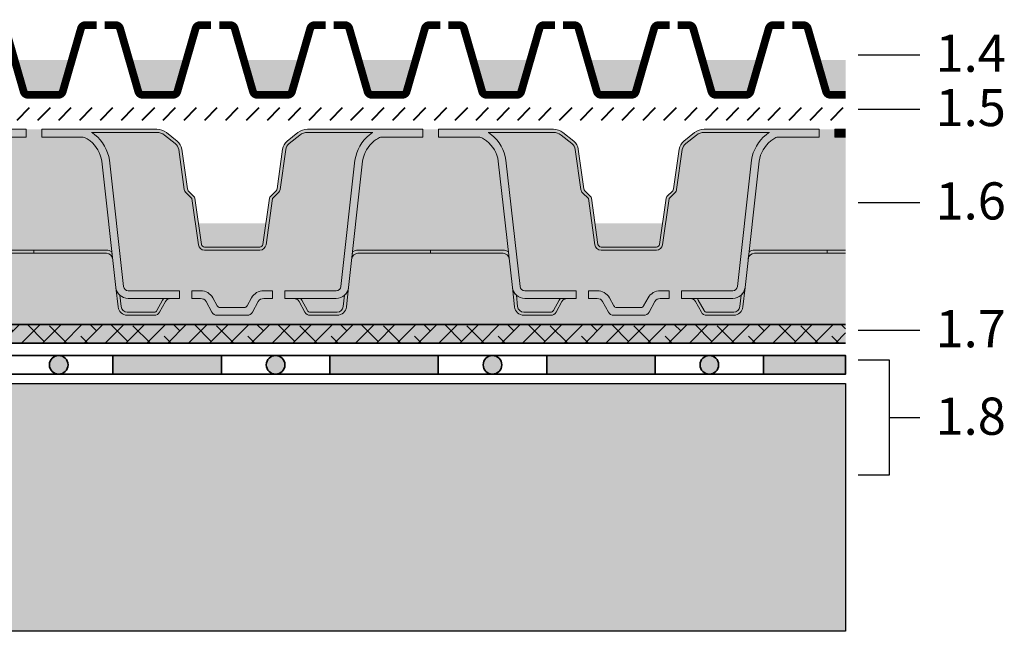
# Model space of a CAD drawing. Units: metres. Extents: x 41.4 to 113, y 48.3 to 109.5.
# Drawn here: x 81.3 to 113, y 49.8 to 69.6 of the extents above; entities that cross this region are included whole.
import ezdxf

# ---------------------------------------------------------------- set-up
doc = ezdxf.new("R2010")
doc.units = ezdxf.units.M
for name, color, linetype, lineweight in [('Z_Abdichtung', 7, 'Continuous', 35), ('Z_FD', 7, 'Continuous', 0), ('Z_RS', 7, 'Continuous', 0), ('Z_Schutzmatte', 7, 'Continuous', 35), ('Z_SF', 250, 'Continuous', 40)]:
    doc.layers.add(name, color=color, linetype=linetype, lineweight=lineweight)
doc.layers.add('Z_Nummerierung', color=7, linetype='Continuous', lineweight=30, true_color=0x000000)
for name, color, linetype in [('Z_Tragschale', 253, 'Continuous'), ('Z_Wasser', 150, 'Continuous'), ('Z_Wasser_RS 60', 150, 'Continuous')]:
    doc.layers.add(name, color=color, linetype=linetype)
doc.styles.add('Z_Det_Nummerierg_1-5', font='FUTURAM.TTF', dxfattribs={"height": 1.2})

# ---------------------------------------------------------------- blocks, each defined once
blk = doc.blocks.new('Z_RS 60')
h = blk.add_hatch(color=9)
h.dxf.hatch_style = 1
edge = h.paths.add_edge_path()
edge.add_arc((1.185191948243897, 2.82964222645311), 1.01396758505262, 8.228050178737035, 51.75871233484347)
edge.add_arc((0.9713868243203763, 2.536290804824155), 1.376776651004214, 52.32686789602599, 59.01996205791306)
edge.add_arc((1.556019826134076, 3.503507462778352), 0.2466260154595045, 59.80258447277438, 87.24865203783399)
edge.add_line((1.567858276332174, 3.749849181937613), (0.2539999230943693, 3.749830430353434))
edge.add_line((0.2539999230943693, 3.749830430353434), (0.254000076742642, 3.99999994811774))
edge.add_line((0.254000076742642, 3.99999994811774), (-3.252094415984175e-08, 3.999999999999936))
edge.add_line((-3.252094415984175e-08, 3.999999999999936), (-3.252094415984175e-08, 3.749999999999936))
edge.add_line((-3.252094415984175e-08, 3.749999999999936), (3.252094415984175e-08, 0.1000000000000227))
edge.add_line((3.252094415984175e-08, 0.1000000000000227), (2.342059659791289, 0.0999999999999659))
edge.add_arc((2.342059659791289, -0.2000000000001307), 0.3000000000000966, 54.56251019755382, 90, ccw=False)
edge.add_line((2.516003980726396, 0.04442457571695968), (2.188722040706239, 2.974754655486485))
h = blk.add_hatch(color=9)
h.dxf.hatch_style = 1
edge = h.paths.add_edge_path()
edge.add_line((12.80000002993617, 3.74999999999995), (12.80000002993617, 3.99999999999995))
edge.add_line((12.80000002993617, 3.99999999999995), (12.55000000000015, 3.999999951960952))
edge.add_line((12.55000000000015, 3.999999951960952), (12.55000000000015, 3.749999759901762))
edge.add_line((12.55000000000015, 3.749999759901762), (11.25213819868665, 3.749998513594527))
edge.add_line((11.25213819868665, 3.749998513594527), (11.23581465398792, 3.749998265419258))
edge.add_arc((11.24403749774672, 3.503509368423984), 0.2466260154594977, 91.91067262240243, 121.162441815859)
edge.add_arc((11.82861317567958, 2.536290804824084), 1.376776651004247, 121.1508156588353, 127.67313210397)
edge.add_arc((11.61480805175611, 2.829642226453096), 1.013967585052636, 128.2412876651555, 171.7719498212614)
edge.add_line((10.61127795929377, 2.9747546554865), (10.28399601927362, 0.04442457571695968))
edge.add_arc((10.45794034020872, -0.2000000000001236), 0.3000000000000859, 90, 125.437489802447, ccw=False)
edge.add_line((10.45794034020872, 0.0999999999999659), (12.79999997006382, 0.1000000000000227))
edge.add_line((12.79999997006382, 0.1000000000000227), (12.80000002993617, 3.74999999999995))
at = {"layer": 'Z_RS'}
h = blk.add_hatch(color=256, dxfattribs=at)
h.dxf.hatch_style = 1
edge = h.paths.add_edge_path()
edge.add_line((0.2540001200974302, 3.999999999999993), (0.2539998799025511, 3.750000000000107))
edge.add_line((0.2539998799025511, 3.750000000000107), (1.564178324601841, 3.749998497917936))
edge.add_arc((1.556019826134104, 3.503507462778323), 0.2466260154595331, 59.80258447280721, 88.10428422816449, ccw=False)
edge.add_arc((0.9713868243203194, 2.536290804824041), 1.376776651004345, 52.3268678960257, 59.01996205791778, ccw=False)
edge.add_arc((1.185191948243897, 2.82964222645311), 1.013967585052621, 8.228050178736282, 51.758712334841675, ccw=False)
edge.add_line((2.188722040706239, 2.974754655486471), (2.64415281484915, -1.102960407683838))
edge.add_arc((3.041681085313627, -1.058561374118057), 0.4000000000000671, 186.3728250933183, 270)
edge.add_line((3.041681085313627, -1.458561374118119), (4.700000000000045, -1.458561374118119))
edge.add_line((4.700000000000045, -1.458561374118119), (4.700000000000045, -1.208561374118119))
edge.add_line((4.700000000000045, -1.208561374118119), (3.041681085313627, -1.208561374118119))
edge.add_arc((3.041681085313627, -1.058561374118085), 0.1500000000000341, 186.3728250933163, 270, ccw=False)
edge.add_line((2.892607983889434, -1.07521101170525), (2.436752619030813, 3.006305639006591))
edge.add_arc((1.185191919380657, 2.829642198862892), 1.263967624582289, 8.03447717350476, 51.8156520171625)
edge.add_arc((0.9713868243205752, 2.536290804824183), 1.626776651004066, 52.28379527796949, 56.9598952678318)
edge.add_line((1.858347648283512, 3.89999999999997), (3.966683322558055, 3.89999999999997))
edge.add_arc((3.966683322558055, 3.499999999999979), 0.3999999999999915, 51.727075977213474, 90, ccw=False)
edge.add_line((4.214446564477413, 3.81402766749698), (4.561672032694389, 3.540071845807397))
edge.add_arc((4.375849601254828, 3.304551095184642), 0.3000000000000269, 8.034234192007489, 51.72707597720762, ccw=False)
edge.add_line((4.672905022097211, 3.346480523372627), (4.854233283036393, 2.061832838163006))
edge.add_arc((5.052270230264668, 2.089785790288396), 0.2000000000000468, 188.0342341920256, 224.9990166674774)
edge.add_line((4.910846446919663, 1.948366861200377), (5.095675921985901, 1.763531041794067))
edge.add_line((5.095675921985901, 1.763531041794067), (5.308105923833779, 0.2718033978753525))
edge.add_arc((5.506108326921805, 0.2999999999999901), 0.2000000000000205, 188.1047328172914, 270)
edge.add_line((5.506108326921805, 0.0999999999999659), (6.400000000000063, 0.0999999999999659))
edge.add_line((6.400000000000063, 0.0999999999999659), (7.293891673078264, 0.09999999999995879))
edge.add_arc((7.293891673078235, 0.2999999999999403), 0.1999999999999815, 270.0000000000081, 351.8952671827114)
edge.add_line((7.491894076166233, 0.2718033978753169), (7.704324078014224, 1.763531041794124))
edge.add_line((7.704324078014224, 1.763531041794124), (7.889153553080433, 1.948366861200419))
edge.add_arc((7.747729769735457, 2.089785790288438), 0.200000000000022, 315.0009833325169, 351.9657658079733)
edge.add_line((7.945766716963703, 2.061832838163049), (8.127094977902885, 3.346480523372669))
edge.add_arc((8.424150398745184, 3.304551095184628), 0.2999999999999516, 128.2729240227829, 171.9657658079795, ccw=False)
edge.add_line((8.238327967305707, 3.540071845807354), (8.585553435522769, 3.814027667497037))
edge.add_arc((8.833316677442127, 3.500000000000078), 0.3999999999999634, 90, 128.2729240227902, ccw=False)
edge.add_line((8.833316677442127, 3.900000000000041), (10.94165235171656, 3.900000000000013))
edge.add_arc((11.82861317567949, 2.536290804823402), 1.626776651004757, 123.0401047321524, 127.7162047220218)
edge.add_arc((11.6148080806193, 2.829642198862977), 1.263967624582222, 128.1843479828463, 171.9655228264987)
edge.add_line((10.3632473809692, 3.006305639006591), (9.907392016110578, -1.07521101170525))
edge.add_arc((9.758318914686384, -1.058561374118085), 0.1500000000000389, 270, 353.6271749066837, ccw=False)
edge.add_line((9.758318914686384, -1.208561374118119), (8.099999999999909, -1.208561374118119))
edge.add_line((8.099999999999909, -1.208561374118119), (8.099999999999909, -1.458561374118119))
edge.add_line((8.099999999999909, -1.458561374118119), (9.758318914686384, -1.458561374118119))
edge.add_arc((9.758318914686384, -1.058561374118078), 0.4000000000000412, 270, 353.6271749066843)
edge.add_line((10.15584718515083, -1.102960407683838), (10.61127795929377, 2.974754655486514))
edge.add_arc((11.61480805175614, 2.82964222645311), 1.013967585052652, 128.2412876651631, 171.7719498212616, ccw=False)
edge.add_arc((11.82861317567958, 2.536290804824155), 1.376776651004198, 120.98003794209151, 127.67313210397609, ccw=False)
edge.add_arc((11.24398017386596, 3.503507462778337), 0.2466260154595411, 88.10439432537743, 120.19741552726649, ccw=False)
edge.add_line((11.25213819868665, 3.749998513594527), (12.55000012009745, 3.750000000000121))
edge.add_line((12.55000012009745, 3.750000000000121), (12.54999987990257, 4.000000000000007))
edge.add_line((12.54999987990257, 4.000000000000007), (8.833316677442127, 4.000000000000007))
edge.add_arc((8.833316677442127, 3.49999999999995), 0.5000000000000568, 90, 128.2729240227819)
edge.add_line((8.523612625042915, 3.892534584371283), (8.17638715682591, 3.618578762681672))
edge.add_arc((8.42415039874524, 3.304551095184685), 0.3999999999999681, 128.2729240227845, 171.9657658079842)
edge.add_line((8.028076504288805, 3.360456999435378), (7.846748243349595, 2.075809314225701))
edge.add_arc((7.747729769735457, 2.089785790288424), 0.1000000000000274, 315.00098333250537, 351.9657658079583, ccw=False)
edge.add_line((7.818441661407945, 2.019076325744386), (7.633612186341679, 1.834240506338055))
edge.add_arc((7.704324078014139, 1.763531041794145), 0.09999999999992058, 135.0009833325457, 171.8952671827299)
edge.add_line((7.605322876470211, 1.777629342856414), (7.392892874622305, 0.2859016989376713))
edge.add_arc((7.293891673078292, 0.2999999999999972), 0.1000000000000112, 270, 351.89526718270446, ccw=False)
edge.add_line((7.293891673078292, 0.1999999999999886), (6.400000000000063, 0.1999999999999886))
edge.add_line((6.400000000000063, 0.1999999999999886), (5.506108326921805, 0.1999999999999815))
edge.add_arc((5.506108326921805, 0.2999999999999972), 0.1000000000000156, 188.1047328172914, 270, ccw=False)
edge.add_line((5.407107125377792, 0.2859016989376784), (5.194677123529885, 1.7776293428564))
edge.add_arc((5.095675921985901, 1.763531041794096), 0.09999999999998009, 8.104732817285704, 44.99901666746297)
edge.add_line((5.166387813658389, 1.834240506338055), (4.98155833859218, 2.019076325744372))
edge.add_arc((5.052270230264668, 2.08978579028841), 0.1000000000000311, 188.0342341920417, 224.9990166674946, ccw=False)
edge.add_line((4.953251756650531, 2.075809314225687), (4.771923495711292, 3.360456999435364))
edge.add_arc((4.375849601254856, 3.304551095184671), 0.399999999999969, 8.03423419201575, 51.72707597721107)
edge.add_line((4.623612843174215, 3.618578762681643), (4.27638737495721, 3.892534584371255))
edge.add_arc((3.966683322557998, 3.499999999999993), 0.5000000000000133, 51.72707597721307, 90)
edge.add_line((3.966683322557998, 3.999999999999993), (0.2540001200974302, 3.999999999999993))
h = blk.add_hatch(color=9, dxfattribs=at)
h.dxf.hatch_style = 1
edge = h.paths.add_edge_path()
edge.add_line((7.699999999999903, -1.208561374118005), (7.417832667556297, -1.208561374118005))
edge.add_arc((7.417832667556297, -1.658561374118023), 0.4500000000000125, 90.00000000000044, 151.0100654707067)
edge.add_line((7.024215479266644, -1.440466190578917), (6.881263318063077, -1.698465596342011))
edge.add_arc((6.793792831776472, -1.649999999999991), 0.1000000000000139, 270.0000000000005, 331.010065470706, ccw=False)
edge.add_line((6.793792831776472, -1.75), (6.00620716822354, -1.75))
edge.add_arc((6.00620716822354, -1.649999999999991), 0.1000000000000144, 208.9899345292937, 269.999999999999, ccw=False)
edge.add_line((5.918736681936934, -1.698465596342018), (5.775784520733339, -1.440466190578896))
edge.add_arc((5.382167332443743, -1.658561374117966), 0.4499999999999673, 28.98993452929312, 89.99999999999979)
edge.add_line((5.382167332443743, -1.208561374118005), (5.100000000000051, -1.208561374118005))
edge.add_line((5.100000000000051, -1.208561374118005), (5.100000000000051, -1.458561374118034))
edge.add_line((5.100000000000051, -1.458561374118034), (4.700000000000045, -1.458561374118204))
edge.add_line((4.700000000000045, -1.458561374118204), (4.700000000000045, -1.208561374118119))
edge.add_line((4.700000000000045, -1.208561374118119), (3.041681085313627, -1.208561374118119))
edge.add_arc((3.041681085313627, -1.058561374118085), 0.1500000000000377, 186.3728250933171, 269.9999999999995, ccw=False)
edge.add_line((2.892607983889434, -1.07521101170525), (2.436752619030813, 3.006305639006591))
edge.add_arc((1.185191919380657, 2.829642198862921), 1.263967624582269, 8.034477173503808, 51.81565201715356)
edge.add_arc((0.9713868243202342, 2.536290804823501), 1.626776651004819, 52.28379527796817, 56.95989526783541)
edge.add_line((1.858347648283512, 3.89999999999997), (3.966683322558055, 3.89999999999997))
edge.add_arc((3.966683322558055, 3.499999999999964), 0.399999999999997, 51.72707597721359, 90.00000000000011, ccw=False)
edge.add_line((4.214446564477413, 3.81402766749698), (4.561672032694389, 3.540071845807397))
edge.add_arc((4.375849601254799, 3.304551095184586), 0.3000000000000673, 8.034234192015617, 51.727075977213474, ccw=False)
edge.add_line((4.672905022097211, 3.346480523372627), (4.854233283036393, 2.061832838163006))
edge.add_arc((5.052270230264668, 2.089785790288367), 0.2000000000000275, 188.0342341920156, 224.9990166674663)
edge.add_line((4.910846446919663, 1.948366861200377), (5.095675921985901, 1.76353104179406))
edge.add_line((5.095675921985901, 1.763531041794067), (5.308105923833779, 0.2718033978753525))
edge.add_arc((5.506108326921776, 0.2999999999999687), 0.2000000000000043, 188.1047328172861, 270.0000000000005)
edge.add_line((5.506108326921805, 0.0999999999999659), (6.400000000000063, 0.0999999999999659))
edge.add_line((6.400000000000063, 0.0999999999999659), (7.293891673078292, 0.0999999999999659))
edge.add_arc((7.293891673078264, 0.2999999999999261), 0.1999999999999655, 269.9999999999997, 351.8952671827104)
edge.add_line((7.491894076166233, 0.2718033978753027), (7.704324078014196, 1.763531041794117))
edge.add_line((7.704324078014224, 1.763531041794124), (7.889153553080462, 1.948366861200405))
edge.add_arc((7.747729769735457, 2.089785790288396), 0.2000000000000088, 315.0009833325293, 351.965765807984)
edge.add_line((7.945766716963703, 2.061832838163049), (8.127094977902885, 3.346480523372669))
edge.add_arc((8.424150398745212, 3.304551095184657), 0.2999999999999569, 128.2729240227899, 171.9657658079845, ccw=False)
edge.add_line((8.238327967305707, 3.540071845807354), (8.58555343552274, 3.814027667497022))
edge.add_arc((8.833316677442127, 3.500000000000036), 0.4000000000000108, 89.9999999999992, 128.272924022789, ccw=False)
edge.add_line((8.833316677442127, 3.900000000000041), (10.94165235171656, 3.900000000000013))
edge.add_arc((11.82861317568, 2.536290804823217), 1.626776651005205, 123.0401047321646, 127.7162047220299)
edge.add_arc((11.61480808061933, 2.829642198862921), 1.263967624582273, 128.1843479828431, 171.9655228264958)
edge.add_line((10.3632473809692, 3.006305639006605), (9.907392016110578, -1.075211011705242))
edge.add_arc((9.758318914686384, -1.058561374118085), 0.1500000000000391, 270.00000000000136, 353.62717490668297, ccw=False)
edge.add_line((9.758318914686384, -1.208561374118119), (8.099999999999909, -1.208561374118119))
edge.add_line((8.099999999999909, -1.208561374118119), (8.099999999999909, -1.458561374118062))
edge.add_line((8.099999999999909, -1.458561374118062), (7.699999999999903, -1.458561374117949))
edge.add_line((7.699999999999903, -1.458561374117949), (7.699999999999903, -1.208561374118005))
h = blk.add_hatch(color=256, dxfattribs=at)
h.dxf.hatch_style = 1
edge = h.paths.add_edge_path()
edge.add_line((2.516003980726396, 0.04442457571695968), (2.540823795023499, -0.1778004832171405))
edge.add_arc((2.342059659791261, -0.2000000000000171), 0.2000000000000131, 6.372825093313814, 89.99999999999719)
edge.add_line((2.342059659791289, 0), (0, 0))
edge.add_line((0, 0), (0, 0.1000000000000227))
edge.add_line((0, 0.1000000000000227), (2.342059659791289, 0.0999999999999659))
edge.add_arc((2.342059659791289, -0.2000000000001165), 0.3000000000000824, 54.5625101975516, 89.99999999999932, ccw=False)
h = blk.add_hatch(color=256, dxfattribs=at)
h.dxf.hatch_style = 1
edge = h.paths.add_edge_path()
edge.add_line((10.28399601927362, 0.04442457571695968), (10.25917620497651, -0.1778004832171405))
edge.add_arc((10.45794034020872, -0.2000000000000171), 0.2000000000000139, 90.00000000000313, 173.6271749066862, ccw=False)
edge.add_line((10.45794034020872, 0), (12.80000000000001, 0))
edge.add_line((12.80000000000001, 0), (12.80000000000001, 0.1000000000000227))
edge.add_line((12.80000000000001, 0.1000000000000227), (10.45794034020872, 0.0999999999999659))
edge.add_arc((10.45794034020872, -0.2000000000001165), 0.3000000000000824, 90.00000000000065, 125.4374898024483)
h = blk.add_hatch(color=256, dxfattribs=at)
h.dxf.hatch_style = 1
h.paths.add_polyline_path([(2.813936005139709, -1.722199516782894, 0.3819987366813085), (3.012700140371891, -1.899999999999977), (3.882167332443714, -1.899999999999977, 0.2726784757144481), (3.969637818730291, -1.84846559634201), (4.155421208696566, -1.513164585091943, -0.05599788434104513), (4.19422586980636, -1.458561374118005), (4.417832667556297, -1.458561374118005, 0.2726784757144817), (4.242891694983143, -1.561630181433941), (4.057108305016925, -1.896931192684008, -0.2726784757144812), (3.882167332443714, -2), (3.012700140371919, -2, -0.3819987366813195), (2.714553937523618, -1.733299275174318), (2.644152814849207, -1.102960407683781, 0.1826758136815165), (2.772902082781883, -1.354800884983888)])
h = blk.add_hatch(color=256, dxfattribs=at)
h.dxf.hatch_style = 1
edge = h.paths.add_edge_path()
edge.add_arc((6.793792831776472, -1.649999999999991), 0.1000000000000121, 270, 331.0100654707073)
edge.add_line((6.881263318063077, -1.698465596342018), (7.024215479266644, -1.440466190578924))
edge.add_arc((7.417832667556297, -1.658561374118023), 0.4500000000000104, 90, 151.0100654707069, ccw=False)
edge.add_line((7.417832667556297, -1.208561374118005), (7.699999999999903, -1.208561374118005))
edge.add_line((7.699999999999903, -1.208561374118005), (7.699999999999903, -1.458561374118005))
edge.add_line((7.699999999999903, -1.458561374118005), (7.417832667556297, -1.458561374118005))
edge.add_arc((7.417832667556297, -1.658561374117994), 0.1999999999999913, 90.00000000000024, 151.0100654707086)
edge.add_line((7.242891694983115, -1.561630181433969), (7.057108305016897, -1.896931192684043))
edge.add_arc((6.882167332443714, -1.800000000000011), 0.1999999999999851, 269.9999999999997, 331.0100654707089, ccw=False)
edge.add_line((6.882167332443714, -2), (5.917832667556297, -2))
edge.add_arc((5.917832667556297, -1.800000000000026), 0.1999999999999753, 208.9899345292949, 270, ccw=False)
edge.add_line((5.742891694983143, -1.896931192684065), (5.557108305016868, -1.561630181433962))
edge.add_arc((5.382167332443714, -1.658561374117994), 0.1999999999999908, 28.9899345292951, 89.99999999999999)
edge.add_line((5.382167332443714, -1.458561374118005), (5.100000000000051, -1.458561374118005))
edge.add_line((5.100000000000051, -1.458561374118005), (5.100000000000051, -1.208561374118005))
edge.add_line((5.100000000000051, -1.208561374118005), (5.382167332443743, -1.208561374118005))
edge.add_arc((5.382167332443743, -1.658561374117966), 0.4499999999999638, 28.989934529293123, 90, ccw=False)
edge.add_line((5.775784520733339, -1.440466190578888), (5.918736681936934, -1.698465596342011))
edge.add_arc((6.00620716822354, -1.649999999999991), 0.1000000000000123, 208.9899345292926, 270)
edge.add_line((6.00620716822354, -1.75), (6.793792831776472, -1.75))
h = blk.add_hatch(color=256, dxfattribs=at)
h.dxf.hatch_style = 1
h.paths.add_polyline_path([(9.986063994860302, -1.722199516782894, -0.3819987366813085), (9.78729985962812, -1.899999999999977), (8.917832667556297, -1.899999999999977, -0.2726784757144481), (8.83036218126972, -1.84846559634201), (8.644578791303445, -1.513164585091943, 0.05599788434104513), (8.605774130193652, -1.458561374118005), (8.382167332443714, -1.458561374118005, -0.2726784757144817), (8.557108305016868, -1.561630181433941), (8.742891694983086, -1.896931192684008, 0.2726784757144812), (8.917832667556297, -2), (9.787299859628092, -2, 0.3819987366813195), (10.08544606247639, -1.733299275174318), (10.1558471851508, -1.102960407683781, -0.1826758136815165), (10.02709791721813, -1.354800884983888)])
h = blk.add_hatch(color=9, dxfattribs=at)
h.dxf.hatch_style = 1
h.paths.add_polyline_path([(3.969637818730291, -1.84846559634201, -0.2726784757144469), (3.882167332443714, -1.899999999999977), (3.012700140371891, -1.899999999999977, -0.3819987366813034), (2.813936005139709, -1.722199516782894), (2.772902082781883, -1.354800884983888, 0.1863210785311729), (3.041681085313627, -1.458561374118005), (4.19422586980636, -1.458561374118005, 0.05599788434102938), (4.155421208696566, -1.513164585091943)])
h = blk.add_hatch(color=9, dxfattribs=at)
h.dxf.hatch_style = 1
h.paths.add_polyline_path([(9.986063994860302, -1.722199516782894, -0.3819987366813037), (9.78729985962812, -1.899999999999977), (8.917832667556297, -1.899999999999977, -0.2726784757144466), (8.83036218126972, -1.84846559634201), (8.644578791303445, -1.513164585091943, 0.05599788434102941), (8.605774130193652, -1.458561374118005), (9.758318914686384, -1.458561374118005, 0.1863210785311727), (10.02709791721813, -1.354800884983888)])
for points in [[(0.2540001200974302, 3.999999999999993), (0.2539998799025511, 3.750000000000107), (1.564178324601841, 3.749998497917936, -0.12412103753147), (1.680068016346013, 3.716665709174258, -0.0292124379545963), (1.812812055306864, 3.626023582806759, -0.1922559029360663), (2.188722040706239, 2.974754655486471), (2.644152814849178, -1.102960407683838, 0.3819987366813397), (3.041681085313627, -1.458561374118119), (4.700000000000045, -1.458561374118119), (4.700000000000045, -1.208561374118119), (3.041681085313627, -1.208561374118119, -0.3819987366813389), (2.892607983889434, -1.07521101170525), (2.436752619030813, 3.006305639006591, 0.1933896117743179), (1.966568732423042, 3.823153362379394, 0.02040616699165355), (1.858347648283512, 3.89999999999997), (3.966683322558055, 3.89999999999997, -0.1685670575565406), (4.214446564477413, 3.81402766749698), (4.561672032694361, 3.540071845807397, -0.1929898011344405), (4.672905022097211, 3.346480523372627), (4.854233283036422, 2.061832838163006, 0.1627026045533048), (4.910846446919663, 1.948366861200377), (5.095675921985901, 1.763531041794067), (5.308105923833779, 0.2718033978753454, 0.3733639037453352), (5.506108326921805, 0.0999999999999659), (6.400000000000063, 0.0999999999999659), (7.293891673078264, 0.0999999999999659, 0.3733639037453187), (7.491894076166233, 0.2718033978753169), (7.704324078014224, 1.763531041794124), (7.889153553080462, 1.948366861200419, 0.1627026045533228), (7.945766716963703, 2.061832838163049), (8.127094977902885, 3.346480523372669, -0.1929898011344257), (8.238327967305707, 3.540071845807354), (8.585553435522769, 3.814027667497037, -0.1685670575565595), (8.833316677442127, 3.900000000000041), (10.94165235171656, 3.900000000000013, 0.0204061669916851), (10.83343126757683, 3.823153362379308, 0.1933896117742885), (10.3632473809692, 3.006305639006591), (9.907392016110578, -1.07521101170525, -0.3819987366813395), (9.758318914686384, -1.208561374118119), (8.099999999999909, -1.208561374118119), (8.099999999999909, -1.458561374118119), (9.758318914686356, -1.458561374118119, 0.3819987366813392), (10.15584718515083, -1.102960407683838), (10.61127795929377, 2.974754655486514, -0.1922559029360393), (10.98718794469306, 3.626023582806731, -0.02921243795456385), (11.1199319836538, 3.71666570917413, -0.1409547567597195), (11.25213819868665, 3.749998513594527), (12.55000012009745, 3.750000000000121), (12.54999987990257, 4.000000000000007), (8.833316677442099, 4.000000000000007, 0.1685670575565305), (8.523612625042915, 3.892534584371283), (8.176387156825882, 3.618578762681672, 0.1929898011344458), (8.028076504288805, 3.360456999435378), (7.846748243349566, 2.075809314225701, -0.1627026045532997), (7.818441661407945, 2.019076325744386), (7.633612186341708, 1.834240506338041, 0.162386869014452), (7.605322876470211, 1.777629342856414), (7.392892874622305, 0.2859016989376784, -0.373363903745332), (7.293891673078292, 0.1999999999999886), (6.400000000000063, 0.1999999999999886), (5.506108326921776, 0.1999999999999886, -0.3733639037453296), (5.407107125377792, 0.2859016989376784), (5.194677123529885, 1.7776293428564, 0.1623868690144522), (5.166387813658389, 1.834240506338055), (4.981558338592151, 2.019076325744372, -0.1627026045533018), (4.953251756650531, 2.075809314225687), (4.771923495711292, 3.360456999435364, 0.1929898011344354), (4.623612843174215, 3.618578762681643), (4.27638737495721, 3.892534584371255, 0.1685670575565403), (3.966683322557998, 3.999999999999993)], [(2.516003980726396, 0.04442457571695968), (2.540823795023499, -0.1778004832171405, 0.3819987366813389), (2.342059659791289, 0), (0, 0), (0, 0.1000000000000227), (2.342059659791289, 0.0999999999999659, -0.1558694286887995)], [(10.28399601927362, 0.04442457571695968), (10.25917620497651, -0.1778004832171405, -0.3819987366813377), (10.45794034020872, 0), (12.80000000000001, 0), (12.80000000000001, 0.1000000000000227), (10.45794034020872, 0.0999999999999659, 0.1558694286887995)], [(2.813936005139709, -1.722199516782894, 0.3819987366813085), (3.012700140371891, -1.899999999999977), (3.882167332443714, -1.899999999999977, 0.2726784757144481), (3.969637818730291, -1.84846559634201), (4.155421208696566, -1.513164585091943, -0.05599788434104513), (4.19422586980636, -1.458561374118005), (4.417832667556297, -1.458561374118005, 0.2726784757144817), (4.242891694983143, -1.561630181433941), (4.057108305016925, -1.896931192684008, -0.2726784757144812), (3.882167332443714, -2), (3.012700140371919, -2, -0.3819987366813195), (2.714553937523618, -1.733299275174318), (2.644152814849207, -1.102960407683781, 0.1826758136815165), (2.772902082781883, -1.354800884983888), (2.813936005139709, -1.722199516782894, 0.3819987366813085)], [(6.793792831776472, -1.75, 0.272678475714477), (6.881263318063077, -1.698465596342018), (7.024215479266644, -1.440466190578931, -0.2726784757144752), (7.417832667556297, -1.208561374118005), (7.699999999999903, -1.208561374118005), (7.699999999999903, -1.458561374118005), (7.417832667556297, -1.458561374118005, 0.2726784757144816), (7.242891694983115, -1.561630181433969), (7.057108305016897, -1.896931192684036, -0.2726784757144856), (6.882167332443714, -2), (5.917832667556297, -2, -0.2726784757144663), (5.742891694983143, -1.896931192684065), (5.557108305016897, -1.561630181433955, 0.2726784757144656), (5.382167332443714, -1.458561374118005), (5.100000000000051, -1.458561374118005), (5.100000000000051, -1.208561374118005), (5.382167332443743, -1.208561374118005, -0.2726784757144753), (5.775784520733339, -1.440466190578888), (5.918736681936963, -1.698465596342018, 0.2726784757144771), (6.00620716822354, -1.75)], [(9.986063994860302, -1.722199516782894, -0.3819987366813085), (9.78729985962812, -1.899999999999977), (8.917832667556297, -1.899999999999977, -0.2726784757144481), (8.83036218126972, -1.84846559634201), (8.644578791303445, -1.513164585091943, 0.05599788434104513), (8.605774130193652, -1.458561374118005), (8.382167332443714, -1.458561374118005, -0.2726784757144817), (8.557108305016868, -1.561630181433941), (8.742891694983086, -1.896931192684008, 0.2726784757144812), (8.917832667556297, -2), (9.787299859628092, -2, 0.3819987366813195), (10.08544606247639, -1.733299275174318), (10.1558471851508, -1.102960407683781, -0.1826758136815165), (10.02709791721813, -1.354800884983888), (9.986063994860302, -1.722199516782894, -0.3819987366813085)]]:
    blk.add_lwpolyline(points, format="xyb", close=True, dxfattribs=at)
blk = doc.blocks.new('*U27')
blk.add_blockref('Z_RS 60', (-6.399999998707614, -1))
blk = doc.blocks.new('*U28')
at = {"layer": 'Z_RS', "color": 0, "linetype": 'ByBlock', "lineweight": -2, "transparency": 16777216}
for p in [(12.8, 0), (25.6, 0), (38.40000000000001, 0)]:
    blk.add_blockref('*U27', p, dxfattribs=at)
blk = doc.blocks.new('Z_Abdichtung')
at = {"layer": 'Z_Abdichtung'}
for points in [[(-7.105427357601002e-15, 0.5999999999999943), (0, 0), (3.5, 0), (3.5, 0.5999999999999943)], [(5.260412323219867, 0.5999999999999943), (5.239587676780133, 0.5999999999999943, 0.4040881019449236), (4.949819360259802, 0.2999999999999972, 0.4040881019449236), (5.239587676780133, 0), (5.260412323219867, 0, 0.4040881019449236), (5.550180639740198, 0.2999999999999972, 0.4040881019449236)]]:
    blk.add_hatch(color=256, dxfattribs=at).paths.add_polyline_path(points)
blk.add_lwpolyline([(0, 0), (3.5, 0), (7, 0), (7, 0.5999999999999943), (3.5, 0.5999999999999943), (0, 0.5999999999999943)], close=True, dxfattribs=at)
blk.add_lwpolyline([(3.5, 0.5999999999999943), (3.5, 0)], dxfattribs=at)
blk.add_circle((5.25, 0.2999999999999972), 0.3001806397401959, dxfattribs=at)
blk = doc.blocks.new('Z_FD 25_m Wasser')
at = {"layer": 'Z_Wasser'}
h = blk.add_hatch(color=256, dxfattribs=at)
edge = h.paths.add_edge_path()
edge.add_line((-8.881784197001252e-16, 0.1249999999999987), (2.265891360764272e-09, 1.249999999999998))
edge.add_line((2.26589058627269e-09, 1.25), (0.9249999999999953, 1.25))
edge.add_line((0.9249999999999963, 1.25), (0.6313066150444219, 0.2333690520768814))
edge.add_arc((0.4871994876182439, 0.2749999999999875), 0.1500000000000032, 270.00000000000364, 343.8865817669144, ccw=False)
edge.add_line((0.4871994876182546, 0.1249999999999849), (-1.110223024625157e-15, 0.1249999999999993))
h = blk.add_hatch(color=256, dxfattribs=at)
edge = h.paths.add_edge_path()
edge.add_line((3.699999999999959, 0.1249999999999987), (3.699999997734067, 1.249999999999998))
edge.add_line((3.699999997734067, 1.25), (2.774999999999962, 1.25))
edge.add_line((2.774999999999963, 1.25), (3.068693384955537, 0.2333690520768814))
edge.add_arc((3.212800512381715, 0.2749999999999875), 0.1500000000000032, 196.1134182330856, 269.9999999999962)
edge.add_line((3.212800512381704, 0.1249999999999849), (3.69999999999996, 0.1249999999999993))
at = {"layer": 'Z_FD', "const_width": 0.2500000000000001}
for points in [[(1.719999999999984, 2.375), (1.362800512381723, 2.375, 0.3340451263068612), (1.218693384955556, 2.266630947923105), (0.631306615044422, 0.2333690520768816, -0.3340451263068604), (0.4871994876182546, 0.1249999999999862), (-8.881784197001252e-16, 0.1250000000000009)], [(1.979999999999975, 2.375), (2.337199487618235, 2.375, -0.3340451263068612), (2.481306615044402, 2.266630947923105), (3.068693384955537, 0.2333690520768816, 0.3340451263068604), (3.212800512381704, 0.1249999999999862), (3.699999999999959, 0.1250000000000009)]]:
    blk.add_lwpolyline(points, format="xyb", dxfattribs=at)
blk = doc.blocks.new('*U25')
at = {"layer": 'Z_FD'}
blk.add_blockref('Z_FD 25_m Wasser', (-1.84999999999998, -1.187500002827562), dxfattribs=at)
blk = doc.blocks.new('*U26')
at = {"layer": 'Z_FD', "color": 0, "linetype": 'ByBlock', "lineweight": -2, "transparency": 16777216}
for p in [(22.2, 0), (25.9, 0), (29.6, 0), (33.3, 0), (37, 0), (40.7, 0), (44.40000000000001, 0), (48.1, 0)]:
    blk.add_blockref('*U25', p, dxfattribs=at)

msp = doc.modelspace()

# ---------------------------------------------------------------- hatches: boundary and pattern name
at = {"layer": 'Z_Abdichtung'}
msp.add_hatch(color=256, dxfattribs=at).paths.add_polyline_path([(105.2620067397029, 58.74435690127544), (107.9120067397029, 58.74435690127544), (107.9120067397029, 58.14435690127544), (105.2620067397029, 58.14435690127544)])
at = {"layer": 'Z_RS'}
h = msp.add_hatch(color=9, dxfattribs=at)
h.dxf.hatch_style = 1
h.paths.add_polyline_path([(107.9120068603595, 65.79434402636835), (107.5612271219224, 65.79434436339034), (107.5612271219224, 66.04434460329763), (107.3112271219224, 66.04434460329763), (107.3112272420201, 62.14434460329765), (107.9120068603595, 62.14434460329765)])
h = msp.add_hatch(color=256, dxfattribs=at)
h.dxf.hatch_style = 1
h.paths.add_polyline_path([(107.9120068603595, 66.04434460329763), (107.5612273621175, 66.04434460329763), (107.5612276023124, 65.79434460329729), (107.9120068603595, 65.79434402636835)])
h = msp.add_hatch(color=256, dxfattribs=at)
h.dxf.hatch_style = 1
h.paths.add_polyline_path([(107.9120068603595, 62.04434460329763), (107.9120068603595, 62.14434460329764), (107.3112272420201, 62.14434460329765), (107.3112272420201, 62.04434460329763)])
at = {"layer": 'Z_Schutzmatte'}
h = msp.add_hatch(dxfattribs=at)
h.set_pattern_fill('ANSI38', color=256, scale=0.15, style=0)
h.set_pattern_definition([(45, (-62.08799326029714, -74.15564309872457), (-0.3367596045400932, 0.3367596045400932), []), (135, (-62.08799326029714, -74.15564309872457), (-1.01027881362028, 0.3367596045400933), [1.190625, -0.714375])])
h.paths.add_polyline_path([(55.81200673970224, 82.34780661115353), (55.21200673970228, 82.34780661115349), (55.21200673970287, 59.14435690127544), (107.9120067397029, 59.14435690127544), (107.9120067397029, 59.74435690127547), (55.81200673970287, 59.74435690127547)])
at = {"layer": 'Z_SF'}
h = msp.add_hatch(dxfattribs=at)
h.set_pattern_fill('ANSI31', color=256, scale=0.15, style=0)
h.set_pattern_definition([(45, (-44.18799338095377, -73.1556430987246), (-0.3367596045400933, 0.3367596045400933), [])])
h.paths.add_polyline_path([(107.9120068603595, 66.34435690127546), (107.9120068603595, 66.74435690127537), (55.81200661904623, 66.74435690127538), (55.81200661904623, 66.34435690127546)])
at = {"layer": 'Z_Tragschale'}
msp.add_hatch(color=256, dxfattribs=at).paths.add_polyline_path([(41.41200673970286, 49.84435690127543), (107.9120068603595, 49.84435690127543), (107.9120068603595, 57.84435690127543), (53.91200673970286, 57.84435690127543), (53.91200673970286, 109.432677819255), (41.41200673970286, 109.432677819255)])
at = {"layer": 'Z_Wasser'}
msp.add_hatch(color=256, dxfattribs=at).paths.add_polyline_path([(107.9120068603595, 67.15685687146629), (107.9120068603595, 68.28185687146632), (107.6120066213121, 68.2818568714663), (107.6120066190462, 67.1568568714663)])
at = {"layer": 'Z_Wasser_RS 60', "transparency": 33554508}
h = msp.add_hatch(color=256, dxfattribs=at)
h.dxf.hatch_style = 1
h.paths.add_polyline_path([(107.9120068603595, 59.14435690127544), (107.9120068603595, 63.00805659354307), (55.21200673970287, 63.0080565935431), (55.21200673970287, 59.14435690127544)])

# ---------------------------------------------------------------- linework, layer by layer
at = {"layer": 'Z_Abdichtung'}
msp.add_lwpolyline([(105.2620067397029, 58.74435690127544), (107.9120067397029, 58.74435690127544), (107.9120067397029, 58.14435690127544), (105.2620067397029, 58.14435690127544)], close=True, dxfattribs=at)
at = {"layer": 'Z_FD', "const_width": 0.25}
msp.add_lwpolyline([(107.9120068603595, 67.1568568714663), (107.6120066190462, 67.1568568714663)], dxfattribs=at)
at = {"layer": 'Z_Nummerierung'}
for p, q in [((108.3120062669664, 68.4528827451101), (110.3120062669664, 68.4528827451101)), ((108.3120067397028, 66.69999999999999), (110.3120067397028, 66.69999999999999))]:
    msp.add_line(p, q, dxfattribs=at)
for points in [[(108.3120068603595, 63.68589665160749), (110.3120068603595, 63.68589665160749)], [(108.3120068603595, 59.56200868846801), (110.3120068603595, 59.56200868846801)], [(108.3120068603595, 58.60000000000001), (109.3120068603595, 58.60000000000001), (109.3120068603595, 54.87803058648659), (108.3120068603595, 54.87803058648659)], [(109.3120068603595, 56.7390152932433), (110.3120068603595, 56.7390152932433)]]:
    msp.add_lwpolyline(points, dxfattribs=at)
at = {"layer": 'Z_RS'}
for points in [[(107.9120068603595, 65.79434402636835), (107.5612271219227, 65.79434460329774), (107.5612273621175, 66.04434460329763), (107.9120068603595, 66.04434460329763)], [(107.9120068603595, 62.04434460329763), (107.3112272420201, 62.04434460329763), (107.3112272420201, 62.14434460329765), (107.9120068603595, 62.14434460329764)]]:
    msp.add_lwpolyline(points, dxfattribs=at)
at = {"layer": 'Z_Schutzmatte'}
msp.add_lwpolyline([(107.9120067397029, 59.74435690127547), (55.81200673970287, 59.74435690127547), (55.81200673970224, 82.34780661115353), (55.21200673970228, 82.34780661115349), (55.21200673970287, 59.14435690127544), (107.9120067397029, 59.14435690127544)], dxfattribs=at)
at = {"layer": 'Z_Tragschale'}
msp.add_lwpolyline([(41.41200673970286, 49.84435690127543), (41.41200673970286, 49.84435690127543), (41.41200673970286, 109.432677819255), (53.91200673970286, 109.432677819255), (53.91200673970286, 57.84435690127543), (107.9120068603595, 57.84435690127543), (107.9120068603595, 49.84435690127543)], close=True, dxfattribs=at)

# ---------------------------------------------------------------- block references
at = {"layer": 'Z_Abdichtung'}
for p in [(77.26200673970288, 58.14435690127544), (84.26200673970288, 58.14435690127544), (91.26200673970288, 58.14435690127544), (98.26200673970288, 58.14435690127544)]:
    msp.add_blockref('Z_Abdichtung', p, dxfattribs=at)
at = {"layer": 'Z_FD', "color": 9}
msp.add_blockref('*U26', (57.96122748164386, 68.21935690410294), dxfattribs=at)
at = {"layer": 'Z_RS'}
msp.add_blockref('*U28', (62.51122724072765, 63.04434460329763), dxfattribs=at)

# ---------------------------------------------------------------- texts
at = {"layer": 'Z_Nummerierung', "char_height": 1.2, "width": 1.133063786946423, "attachment_point": 1, "style": 'Z_Det_Nummerierg_1-5'}
for s, insert in [('1.4', (110.8120068603593, 69.10091654262378)), ('1.5', (110.8120073330957, 67.34803379751366)), ('1.6', (110.8120074537524, 64.33393044912117)), ('1.7', (110.8120074537524, 60.21004248598169)), ('1.8', (110.8120074537524, 57.38704909075697))]:
    msp.add_mtext(s, dxfattribs=dict(at, insert=insert))

doc.saveas('drawing.dxf')
